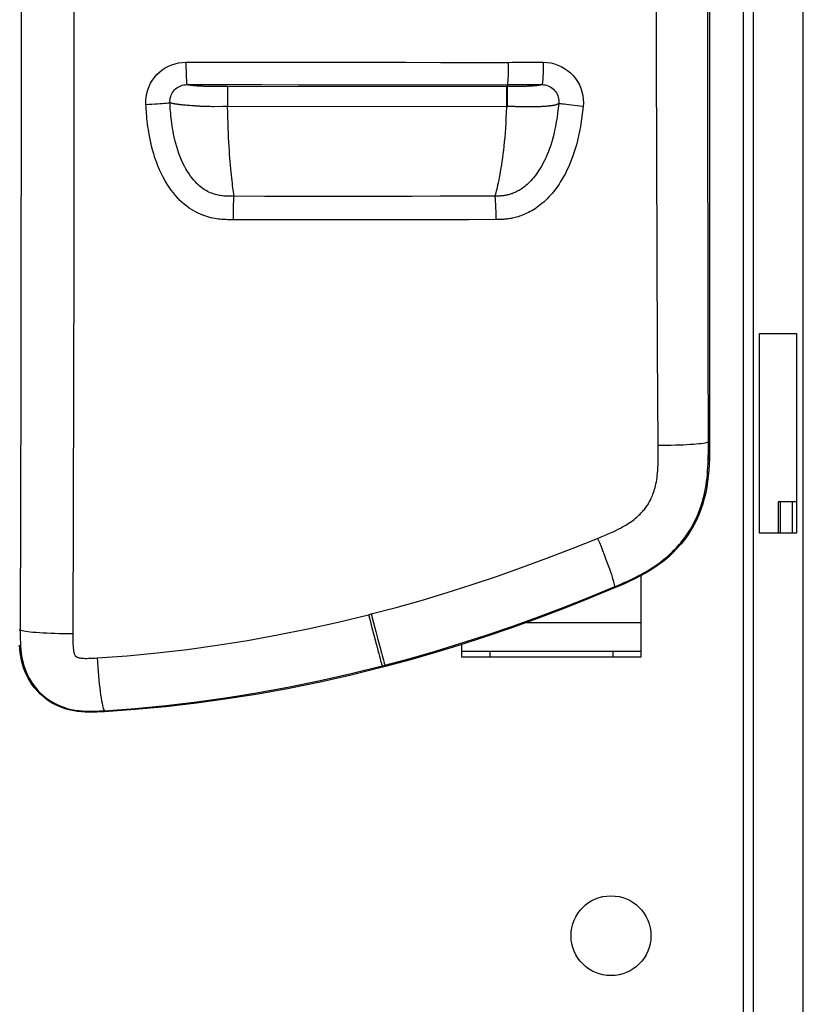
# Model space of a CAD drawing. Units: millimetres. Extents: x 0 to 420, y 0 to 297.
# Drawn here: x 117 to 134, y 57 to 78 of the extents above; entities that cross this region are included whole.
import ezdxf

# ---------------------------------------------------------------- set-up
doc = ezdxf.new("R2010")
doc.units = ezdxf.units.MM
doc.header["$LTSCALE"] = 23.1
doc.layers.get('0').update_dxf_attribs({"linetype": 'CONTINUOUS'})
doc.layers.add('ASSI', color=7, linetype='CONTINUOUS')
doc.layers.add('SUPERFICI', color=7, linetype='CONTINUOUS')

msp = doc.modelspace()

# ---------------------------------------------------------------- linework, layer by layer
at = {"color": 7, "linetype": 'Continuous'}
for p, q in [((133.1103, 56.2063), (133.1103, 97.3813)), ((132.3689, 95.0211), (132.3689, 69.0566)), ((127.9372, 76.8814), (127.9372, 76.839)), ((133.4603, 71.4313), (134.2728, 71.4313)), ((133.4603, 67.0563), (133.4603, 71.4313)), ((134.2728, 71.4313), (134.2728, 67.0563)), ((134.2728, 67.7375), (133.8728, 67.7375)), ((133.8728, 67.7375), (133.8728, 67.0563)), ((134.2728, 67.0563), (133.4603, 67.0563)), ((130.8728, 64.3438), (130.8728, 66.1235)), ((128.5993, 65.1813), (128.0386, 64.9792)), ((128.0386, 64.9792), (127.4796, 64.7878)), ((127.4796, 64.7878), (126.9228, 64.6072)), ((126.9228, 64.6072), (126.3684, 64.4372)), ((126.9353, 64.6112), (126.9353, 64.3438)), ((126.3684, 64.4372), (125.8162, 64.2779)), ((126.9353, 64.4688), (130.8728, 64.4688)), ((126.9353, 64.3438), (130.8728, 64.3438)), ((125.2154, 64.1161), (125.2052, 64.1134)), ((125.2663, 64.1293), (125.2154, 64.1161)), ((125.8162, 64.2779), (125.2663, 64.1293)), ((123.1621, 63.6515), (122.4832, 63.5282)), ((122.4832, 63.5282), (121.8056, 63.4203)), ((121.8056, 63.4203), (121.1302, 63.3277))]:
    msp.add_line(p, q, dxfattribs=at)
at = {"color": 9, "linetype": 'Continuous'}
for p, q in [((133.3353, 56.2063), (133.3353, 97.3813)), ((134.4228, 56.2063), (134.4228, 97.3813)), ((128.5576, 77.3726), (128.7263, 77.3725)), ((121.1114, 76.8549), (121.091, 76.8566)), ((121.1324, 76.8533), (121.1114, 76.8549)), ((121.154, 76.8517), (121.1324, 76.8533)), ((121.1761, 76.8503), (121.154, 76.8517)), ((121.1987, 76.8489), (121.1761, 76.8503)), ((121.2218, 76.8477), (121.1987, 76.8489)), ((121.2454, 76.8465), (121.2218, 76.8477)), ((121.2695, 76.8453), (121.2454, 76.8465)), ((121.2941, 76.8443), (121.2695, 76.8453)), ((121.319, 76.8434), (121.2941, 76.8443)), ((121.3443, 76.8425), (121.319, 76.8434)), ((121.3696, 76.8417), (121.3443, 76.8425)), ((121.395, 76.841), (121.3696, 76.8417)), ((121.4202, 76.8404), (121.395, 76.841)), ((121.4452, 76.8399), (121.4202, 76.8404)), ((121.4697, 76.8395), (121.4452, 76.8399)), ((121.4941, 76.8391), (121.4697, 76.8395)), ((121.5197, 76.8389), (121.4941, 76.8391)), ((121.5492, 76.8386), (121.5197, 76.8389)), ((121.5858, 76.8384), (121.5492, 76.8386)), ((121.6308, 76.8383), (121.5858, 76.8384)), ((121.7151, 76.8382), (121.6308, 76.8383)), ((121.8137, 76.8381), (121.7151, 76.8382)), ((127.9372, 76.8814), (128.6966, 76.8813)), ((128.1053, 76.8393), (128.0518, 76.8392)), ((128.1377, 76.8395), (128.1053, 76.8393)), ((128.166, 76.8398), (128.1377, 76.8395)), ((128.1934, 76.8401), (128.166, 76.8398)), ((128.2207, 76.8406), (128.1934, 76.8401)), ((128.2482, 76.8412), (128.2207, 76.8406)), ((128.2768, 76.8419), (128.2482, 76.8412)), ((128.2965, 76.8425), (128.2768, 76.8419)), ((128.3166, 76.8431), (128.2965, 76.8425)), ((128.3366, 76.8438), (128.3166, 76.8431)), ((128.3564, 76.8445), (128.3366, 76.8438)), ((128.3759, 76.8453), (128.3564, 76.8445)), ((128.3953, 76.8462), (128.3759, 76.8453)), ((128.4145, 76.8471), (128.3953, 76.8462)), ((128.4335, 76.8481), (128.4145, 76.8471)), ((128.4525, 76.8492), (128.4335, 76.8481)), ((128.4713, 76.8503), (128.4525, 76.8492)), ((128.49, 76.8516), (128.4713, 76.8503)), ((128.5083, 76.8529), (128.49, 76.8516)), ((128.5261, 76.8543), (128.5083, 76.8529)), ((128.5432, 76.8558), (128.5261, 76.8543)), ((128.5598, 76.8573), (128.5432, 76.8558)), ((120.8181, 76.4371), (120.7939, 76.4397)), ((120.8433, 76.4346), (120.8181, 76.4371)), ((120.8694, 76.4321), (120.8433, 76.4346)), ((120.8966, 76.4296), (120.8694, 76.4321)), ((120.9249, 76.4271), (120.8966, 76.4296)), ((120.9547, 76.4246), (120.9249, 76.4271)), ((120.986, 76.422), (120.9547, 76.4246)), ((121.0191, 76.4194), (120.986, 76.422)), ((121.0543, 76.4167), (121.0191, 76.4194)), ((121.0919, 76.4139), (121.0543, 76.4167)), ((128.2629, 76.3943), (128.1509, 76.3979)), ((128.6371, 76.397), (128.6093, 76.3958)), ((128.6636, 76.3982), (128.6371, 76.397)), ((128.6889, 76.3995), (128.6636, 76.3982)), ((128.7131, 76.4009), (128.6889, 76.3995)), ((128.7364, 76.4024), (128.7131, 76.4009)), ((128.759, 76.4039), (128.7364, 76.4024)), ((128.781, 76.4055), (128.759, 76.4039)), ((128.8026, 76.4072), (128.781, 76.4055)), ((128.8238, 76.4091), (128.8026, 76.4072)), ((132.3689, 69.0566), (132.3441, 69.0566)), ((133.916, 67.7375), (133.916, 67.0563)), ((134.1778, 67.7375), (134.1778, 67.0563)), ((130.2912, 65.8525), (130.2814, 65.8756)), ((124.9004, 65.2667), (124.9603, 65.282)), ((124.9603, 65.282), (125.0113, 65.0875)), ((124.9758, 64.9772), (125.0233, 64.7956)), ((125.0113, 65.0875), (125.0605, 64.9004)), ((128.3566, 65.0938), (130.8728, 65.0938)), ((117.2486, 64.9326), (117.2707, 64.9326)), ((125.0233, 64.7956), (125.0671, 64.6288)), ((125.0605, 64.9004), (125.1065, 64.7257)), ((125.1065, 64.7257), (125.1482, 64.568)), ((125.1482, 64.568), (125.1845, 64.4315)), ((127.5603, 64.4688), (127.5603, 64.3438)), ((130.2478, 64.4688), (130.2478, 64.3438)), ((125.1975, 64.1431), (125.2585, 64.159)), ((125.2052, 64.1134), (125.1975, 64.1431)), ((125.2663, 64.1293), (125.2585, 64.159)), ((119.118, 63.1408), (119.1167, 63.1629))]:
    msp.add_line(p, q, dxfattribs=at)
for points in [[(117.2705, 98.4174), (117.2767, 95.5221), (117.2818, 92.6469), (117.2858, 89.7918), (117.2886, 86.9573), (117.2903, 84.1429), (117.2908, 81.3468), (117.2902, 78.569), (117.2885, 75.8095), (117.2857, 73.0663), (117.2818, 70.3388), (117.2768, 67.6275), (117.2707, 64.9326)], [(118.4223, 98.5003), (118.4304, 95.5894), (118.4369, 92.7011), (118.442, 89.834), (118.4457, 86.986), (118.448, 84.1565), (118.4488, 81.3465), (118.4482, 78.5547), (118.4461, 75.7799), (118.4425, 73.0225), (118.4373, 70.2818), (118.4307, 67.5563), (118.4228, 64.8448)], [(131.2449, 68.9778), (131.2321, 71.077), (131.2214, 73.1888), (131.2125, 75.3134), (131.2053, 77.4512), (131.2001, 79.6029), (131.1969, 81.7691), (131.1958, 83.9504), (131.1967, 86.1472), (131.2, 88.3599), (131.2058, 90.5891), (131.2138, 92.8352), (131.2239, 95.0985)], [(132.3441, 69.0566), (132.3398, 71.1416), (132.3364, 73.2401), (132.3337, 75.352), (132.3318, 77.4767), (132.3306, 79.6149), (132.3303, 81.7681), (132.3308, 83.9365), (132.332, 86.12), (132.3341, 88.3201), (132.337, 90.5372), (132.3407, 92.7709), (132.3452, 95.0211)], [(120.0243, 76.4493), (120.024, 76.5309), (120.0306, 76.6107), (120.0442, 76.6885), (120.0651, 76.7649), (120.0929, 76.8395), (120.1268, 76.9105), (120.1669, 76.9778), (120.2131, 77.0416), (120.2644, 77.1005), (120.3207, 77.1545), (120.3819, 77.2037), (120.447, 77.2469), (120.5158, 77.2843), (120.5884, 77.3157), (120.6634, 77.3404), (120.7403, 77.3581), (120.8196, 77.3689), (120.9012, 77.3731)], [(120.9012, 77.3731), (121.7293, 77.3731), (122.5473, 77.373), (123.3552, 77.3726), (124.1542, 77.3721), (124.9431, 77.3714), (125.7185, 77.3708), (126.4793, 77.3703), (127.2271, 77.37), (127.9622, 77.3701)], [(120.9012, 77.3731), (120.9014, 77.3093), (120.902, 77.2467), (120.9029, 77.1863), (120.9042, 77.1291), (120.9057, 77.076), (120.9076, 77.028), (120.9096, 76.9857), (120.9119, 76.9499), (120.9144, 76.9212), (120.917, 76.9), (120.9197, 76.8866), (120.9225, 76.8814)], [(127.9618, 77.3728), (127.9615, 77.3091), (127.9609, 77.2465), (127.9598, 77.1861), (127.9584, 77.129), (127.9566, 77.0759), (127.9545, 77.0279), (127.9521, 76.9856), (127.9494, 76.9498), (127.9465, 76.9211), (127.9435, 76.8999), (127.9404, 76.8866), (127.9372, 76.8814)], [(127.9622, 77.3701), (128.0476, 77.3713), (128.133, 77.3722), (128.2181, 77.3727), (128.3032, 77.3729), (128.3882, 77.3728), (128.473, 77.3726), (128.5576, 77.3726)], [(128.7263, 77.3725), (128.726, 77.3087), (128.7251, 77.2462), (128.7238, 77.1859), (128.7221, 77.1287), (128.7199, 77.0757), (128.7173, 77.0277), (128.7144, 76.9855), (128.7111, 76.9497), (128.7076, 76.921), (128.704, 76.8998), (128.7001, 76.8866), (128.6963, 76.8813)], [(128.7263, 77.3725), (128.8097, 77.3683), (128.8909, 77.3568), (128.9699, 77.338), (129.0473, 77.3116), (129.1227, 77.2779), (129.1939, 77.2378), (129.2609, 77.1912), (129.3238, 77.1383), (129.3811, 77.0803), (129.4326, 77.0171), (129.4784, 76.9489), (129.5174, 76.8774), (129.5494, 76.8026), (129.5746, 76.7246), (129.5923, 76.6456), (129.6026, 76.5665), (129.6054, 76.4864), (129.6009, 76.4053)], [(120.5498, 76.4862), (120.5494, 76.5207), (120.5521, 76.5549), (120.5579, 76.5885), (120.5667, 76.6214), (120.5784, 76.6531), (120.5929, 76.6835), (120.6099, 76.7124), (120.6294, 76.7396), (120.6513, 76.7649), (120.6753, 76.788), (120.7012, 76.809), (120.729, 76.8275), (120.7583, 76.8435), (120.7891, 76.8569), (120.8211, 76.8675), (120.8542, 76.8752), (120.888, 76.8799), (120.9223, 76.8814)], [(120.9223, 76.8814), (121.7452, 76.8814), (122.558, 76.8812), (123.3607, 76.8809), (124.1544, 76.8804), (124.938, 76.8797), (125.7084, 76.879), (126.4645, 76.8781), (127.2075, 76.8772), (127.9372, 76.876)], [(121.091, 76.8566), (121.0712, 76.8585), (121.0616, 76.8594), (121.0521, 76.8604), (121.0427, 76.8614), (121.0336, 76.8624), (121.0246, 76.8635), (121.0158, 76.8645), (121.0073, 76.8657), (120.9989, 76.8668), (120.9907, 76.868), (120.9828, 76.8692), (120.975, 76.8704), (120.9676, 76.8717), (120.9603, 76.8729), (120.9533, 76.8743), (120.9466, 76.8756), (120.9401, 76.877), (120.9339, 76.8785), (120.928, 76.8799), (120.9223, 76.8814)], [(128.0518, 76.8392), (127.9544, 76.839), (127.9372, 76.839)], [(128.6966, 76.8813), (128.6923, 76.8799), (128.6878, 76.8785), (128.6832, 76.8772), (128.6785, 76.8759), (128.6736, 76.8746), (128.6685, 76.8734), (128.6632, 76.8722), (128.6576, 76.871), (128.6519, 76.8698), (128.6459, 76.8687), (128.6397, 76.8676), (128.6333, 76.8665), (128.6267, 76.8655), (128.6199, 76.8645), (128.613, 76.8635), (128.6058, 76.8625), (128.5985, 76.8616), (128.5911, 76.8607), (128.5835, 76.8598), (128.5757, 76.8589), (128.5678, 76.8581), (128.5598, 76.8573)], [(128.6966, 76.8813), (128.7314, 76.8797), (128.7659, 76.8747), (128.7998, 76.8666), (128.8328, 76.8553), (128.8646, 76.841), (128.8949, 76.8238), (128.9234, 76.8038), (128.9499, 76.7813), (128.9742, 76.7563), (128.9961, 76.7292), (129.0153, 76.7002), (129.0318, 76.6695), (129.0454, 76.6374), (129.056, 76.6042), (129.0634, 76.5703), (129.0676, 76.5361), (129.0687, 76.5017), (129.0666, 76.4675)], [(120.0243, 76.4493), (120.0893, 76.4529), (120.1537, 76.4565), (120.2163, 76.4603), (120.2762, 76.464), (120.3322, 76.4676), (120.3835, 76.4711), (120.4291, 76.4744), (120.4684, 76.4774), (120.5005, 76.4802), (120.5251, 76.4826), (120.5416, 76.4846), (120.5498, 76.4862)], [(121.9402, 73.921), (121.9162, 73.921), (121.891, 73.9212), (121.8645, 73.9215), (121.8369, 73.9219), (121.808, 73.9226), (121.7779, 73.9236), (121.7464, 73.925), (121.7136, 73.9269), (121.6796, 73.9295), (121.6442, 73.9329), (121.6076, 73.937), (121.5696, 73.9423), (121.5302, 73.9487), (121.4895, 73.9563), (121.4475, 73.9656), (121.4043, 73.9765), (121.3597, 73.9891), (121.3141, 74.0039), (121.2674, 74.0209), (121.2196, 74.0402), (121.1711, 74.0621), (121.1219, 74.0868), (121.0719, 74.1142), (121.0218, 74.1447), (120.9715, 74.1784), (120.9209, 74.2151), (120.8706, 74.2552), (120.8205, 74.2987), (120.7706, 74.3457), (120.7213, 74.3963), (120.6728, 74.4504), (120.6249, 74.5081), (120.5781, 74.5693), (120.5324, 74.6342), (120.4879, 74.7026), (120.4447, 74.7747), (120.4029, 74.8508), (120.3625, 74.9306), (120.3241, 75.0135), (120.2875, 75.1006), (120.253, 75.1908), (120.2218, 75.2796), (120.1943, 75.3664), (120.1701, 75.4518), (120.1487, 75.5341), (120.1302, 75.6124), (120.1145, 75.6875), (120.1006, 75.7598), (120.0884, 75.8294), (120.078, 75.8961), (120.0688, 75.9604), (120.0607, 76.0224), (120.0539, 76.0819), (120.0478, 76.1395), (120.0424, 76.1951), (120.0379, 76.2487), (120.0338, 76.3009), (120.0301, 76.3518), (120.027, 76.4013), (120.0243, 76.4493)], [(121.9554, 74.4343), (121.9321, 74.4344), (121.9086, 74.4345), (121.8848, 74.4347), (121.8608, 74.4351), (121.8365, 74.4357), (121.812, 74.4365), (121.7873, 74.4376), (121.7625, 74.4391), (121.7373, 74.4411), (121.7117, 74.4435), (121.6858, 74.4465), (121.6596, 74.4502), (121.6331, 74.4545), (121.6062, 74.4596), (121.5788, 74.4657), (121.551, 74.4727), (121.5228, 74.4808), (121.494, 74.4902), (121.4647, 74.5009), (121.4348, 74.5131), (121.4045, 74.5269), (121.3735, 74.5425), (121.342, 74.5599), (121.31, 74.5795), (121.2774, 74.6014), (121.2444, 74.6256), (121.2109, 74.6524), (121.1769, 74.6821), (121.1426, 74.7147), (121.108, 74.7504), (121.0732, 74.7894), (121.0384, 74.8317), (121.0036, 74.8774), (120.9692, 74.9266), (120.9351, 74.9793), (120.9015, 75.0357), (120.8685, 75.096), (120.8363, 75.1601), (120.8053, 75.2274), (120.7754, 75.2989), (120.7469, 75.3735), (120.7211, 75.448), (120.6981, 75.5212), (120.6775, 75.5938), (120.6594, 75.6643), (120.6436, 75.7319), (120.6299, 75.797), (120.6179, 75.8603), (120.6073, 75.9215), (120.5981, 75.9805), (120.59, 76.0379), (120.5828, 76.0934), (120.5767, 76.147), (120.5712, 76.1993), (120.5664, 76.2501), (120.5622, 76.2994), (120.5585, 76.3476), (120.5552, 76.3949), (120.5523, 76.4411), (120.5498, 76.4862)], [(120.7939, 76.4397), (120.7705, 76.4423), (120.7591, 76.4436), (120.7479, 76.445), (120.7369, 76.4464), (120.7261, 76.4478), (120.7155, 76.4492), (120.7051, 76.4506), (120.6949, 76.4521), (120.6849, 76.4536), (120.6751, 76.4552), (120.6655, 76.4568), (120.6561, 76.4584), (120.6469, 76.46), (120.638, 76.4617), (120.6292, 76.4635), (120.6207, 76.4653), (120.6124, 76.4671), (120.6044, 76.469), (120.5966, 76.4709), (120.5891, 76.4729), (120.5818, 76.4749), (120.5748, 76.477), (120.5681, 76.4792), (120.5617, 76.4815), (120.5556, 76.4838), (120.5498, 76.4862)], [(121.5134, 76.3989), (121.4732, 76.3989), (121.4334, 76.3991), (121.3941, 76.3995), (121.3569, 76.4001), (121.322, 76.4011), (121.289, 76.4023), (121.2582, 76.4036), (121.2297, 76.405), (121.2032, 76.4065), (121.1783, 76.408), (121.1549, 76.4095), (121.133, 76.411), (121.112, 76.4124), (121.0919, 76.4139)], [(121.8134, 76.4001), (121.7782, 76.4001), (121.7424, 76.4), (121.706, 76.3999), (121.5134, 76.3989)], [(121.9405, 74.5416), (121.9353, 74.5798), (121.9298, 74.6224), (121.9238, 74.6696), (121.9174, 74.7213), (121.9109, 74.7771), (121.9042, 74.8371), (121.8974, 74.901), (121.8906, 74.9686), (121.8838, 75.0395), (121.8771, 75.1137), (121.8705, 75.191), (121.8641, 75.2711), (121.8579, 75.354), (121.852, 75.4403), (121.8464, 75.5296), (121.841, 75.6221), (121.8359, 75.7188), (121.8312, 75.8199), (121.8268, 75.9252), (121.8228, 76.0357), (121.8193, 76.1517), (121.8162, 76.2731), (121.8134, 76.4001)], [(129.0666, 76.4675), (129.0553, 76.3625), (129.0427, 76.2605), (129.0287, 76.161), (129.013, 76.0631), (128.9956, 75.9673), (128.9768, 75.876), (128.9569, 75.7899), (128.9358, 75.7078), (128.9136, 75.6297), (128.8904, 75.5554), (128.8663, 75.4849), (128.8413, 75.4177), (128.8157, 75.3538), (128.7894, 75.2932), (128.7626, 75.2357), (128.7355, 75.1812), (128.7081, 75.1298), (128.6804, 75.0811), (128.6527, 75.035), (128.6248, 74.9916), (128.5968, 74.9504), (128.5687, 74.9114), (128.5405, 74.8745), (128.5123, 74.8397), (128.4841, 74.8068), (128.456, 74.7758), (128.4282, 74.7469), (128.4006, 74.7199), (128.3735, 74.6948), (128.3467, 74.6715), (128.3205, 74.6499), (128.2948, 74.63), (128.2696, 74.6116), (128.2448, 74.5945), (128.2205, 74.5789), (128.1967, 74.5644), (128.1733, 74.5512), (128.1505, 74.539), (128.1281, 74.5279), (128.1062, 74.5177), (128.0849, 74.5085), (128.0639, 74.5001), (128.0434, 74.4924), (128.0234, 74.4855), (128.0038, 74.4793), (127.9847, 74.4737), (127.966, 74.4686), (127.9477, 74.4642), (127.9298, 74.4602), (127.9123, 74.4567), (127.8953, 74.4536), (127.8786, 74.4509), (127.8623, 74.4486), (127.8463, 74.4466), (127.8307, 74.4449), (127.8155, 74.4435), (127.8005, 74.4423), (127.7858, 74.4413), (127.7712, 74.4405), (127.7567, 74.4399), (127.7423, 74.4394), (127.728, 74.4391), (127.7136, 74.4388), (127.6992, 74.4387), (127.6849, 74.4386), (127.0753, 74.4361)], [(127.9194, 76.3949), (127.9153, 76.27), (127.9103, 76.1504), (127.9045, 76.0361), (127.8977, 75.9272), (127.8901, 75.8232), (127.8819, 75.7234), (127.8731, 75.6278), (127.8637, 75.5362), (127.8539, 75.4477), (127.8436, 75.3622), (127.8328, 75.2799), (127.8217, 75.2002), (127.8103, 75.1233), (127.7985, 75.0494), (127.7867, 74.9787), (127.7748, 74.9111), (127.7628, 74.8471), (127.751, 74.787), (127.7396, 74.7308), (127.7284, 74.6788), (127.7178, 74.6311), (127.7079, 74.5879), (127.6986, 74.5491), (127.6902, 74.5147), (127.6827, 74.4849), (127.6762, 74.4595), (127.6705, 74.4385)], [(129.6009, 76.4053), (129.5889, 76.2935), (129.5751, 76.1832), (129.5593, 76.0743), (129.5416, 75.9661), (129.5219, 75.8592), (129.5006, 75.7562), (129.4776, 75.658), (129.453, 75.5637), (129.427, 75.4731), (129.3996, 75.3862), (129.3709, 75.3031), (129.341, 75.2234), (129.3101, 75.147), (129.2781, 75.0741), (129.2454, 75.0044), (129.212, 74.9379), (129.178, 74.8746), (129.1434, 74.8141), (129.1084, 74.7565), (129.0729, 74.7017), (129.0369, 74.6492), (129.0005, 74.5989), (128.9636, 74.551), (128.9263, 74.5053), (128.8886, 74.4615), (128.8505, 74.42), (128.8124, 74.3805), (128.7742, 74.3434), (128.7361, 74.3084), (128.6981, 74.2754), (128.6605, 74.2446), (128.623, 74.2159), (128.5859, 74.1889), (128.5491, 74.1638), (128.5127, 74.1405), (128.4766, 74.1187), (128.4409, 74.0985), (128.4057, 74.08), (128.3709, 74.0628), (128.3367, 74.047), (128.3031, 74.0326), (128.27, 74.0193), (128.2376, 74.0073), (128.2058, 73.9965), (128.1747, 73.9866), (128.1442, 73.9777), (128.1143, 73.9699), (128.0852, 73.9628), (128.0569, 73.9566), (128.0293, 73.9511), (128.0025, 73.9464), (127.9766, 73.9423), (127.9515, 73.9388), (127.9271, 73.9358), (127.9036, 73.9333), (127.8808, 73.9312), (127.8588, 73.9295), (127.8376, 73.9282), (127.817, 73.9271), (127.7973, 73.9263), (127.7783, 73.9257), (127.76, 73.9254), (127.7425, 73.9251), (127.7258, 73.9249), (127.7099, 73.9248), (127.6947, 73.9247)], [(128.0783, 76.3998), (128.0347, 76.4006), (128.0141, 76.401), (127.9941, 76.4009), (127.9746, 76.4004), (127.9557, 76.3994), (127.9375, 76.398)], [(128.1509, 76.3979), (128.1254, 76.3987), (128.1012, 76.3993), (128.0783, 76.3998)], [(128.6093, 76.3958), (128.5805, 76.3947), (128.5657, 76.3942), (128.5506, 76.3937), (128.5351, 76.3933), (128.5193, 76.3929), (128.5025, 76.3925), (128.4848, 76.3922), (128.4661, 76.3919), (128.4459, 76.3917), (128.4238, 76.3917), (128.4001, 76.3917), (128.3751, 76.3919), (128.3485, 76.3923), (128.3204, 76.3928), (128.2918, 76.3935), (128.2629, 76.3943)], [(129.0666, 76.4675), (129.0621, 76.4643), (129.0575, 76.4612), (129.0526, 76.4583), (129.0475, 76.4555), (129.0422, 76.4528), (129.0367, 76.4502), (129.031, 76.4478), (129.0251, 76.4454), (129.0189, 76.4431), (129.0125, 76.441), (129.0059, 76.4388), (128.9991, 76.4368), (128.992, 76.4349), (128.9848, 76.433), (128.9774, 76.4313), (128.9698, 76.4295), (128.962, 76.4279), (128.9541, 76.4263), (128.946, 76.4248), (128.9377, 76.4233), (128.9292, 76.4219), (128.9205, 76.4205), (128.9117, 76.4192), (128.9026, 76.418), (128.8934, 76.4167), (128.884, 76.4155), (128.8744, 76.4144), (128.8646, 76.4132), (128.8546, 76.4122), (128.8444, 76.4111), (128.8342, 76.4101), (128.8238, 76.4091)], [(129.6009, 76.4053), (129.5347, 76.4121), (129.469, 76.4189), (129.405, 76.4258), (129.3438, 76.4325), (129.2865, 76.4389), (129.2341, 76.4449), (129.1875, 76.4504), (129.1476, 76.4553), (129.115, 76.4595), (129.0904, 76.463), (129.0742, 76.4657), (129.0666, 76.4675)], [(121.9554, 74.4343), (121.9526, 74.4543), (121.9492, 74.4789), (121.9405, 74.5416)], [(121.9402, 73.921), (121.9404, 73.9839), (121.9409, 74.046), (121.9416, 74.1063), (121.9425, 74.164), (121.9437, 74.2181), (121.945, 74.2677), (121.9465, 74.3121), (121.9481, 74.3505), (121.9498, 74.3824), (121.9516, 74.4072), (121.9535, 74.4246), (121.9554, 74.4343)], [(127.0753, 74.4361), (126.4702, 74.4342), (125.8553, 74.4329), (125.2306, 74.4319), (124.5961, 74.4314), (123.9514, 74.4314), (123.2963, 74.4319), (122.631, 74.4328), (121.9554, 74.4343)], [(127.6947, 73.9247), (127.6943, 73.9874), (127.6936, 74.0493), (127.6925, 74.1095), (127.691, 74.1671), (127.6892, 74.2211), (127.6871, 74.2707), (127.6847, 74.3152), (127.6822, 74.3537), (127.6794, 74.3858), (127.6765, 74.4108), (127.6735, 74.4285), (127.6704, 74.4385)], [(127.6947, 73.9247), (127.0948, 73.9223), (126.4854, 73.9205), (125.8665, 73.9193), (125.2376, 73.9184), (124.5985, 73.9179), (123.9494, 73.918), (123.2902, 73.9185), (122.6205, 73.9195), (121.9402, 73.921)], [(130.2814, 65.8756), (130.3608, 65.9093), (130.4389, 65.9429), (130.5157, 65.9768), (130.5911, 66.0109), (130.665, 66.0455), (130.7374, 66.0807), (130.8083, 66.1166), (130.8776, 66.1531), (130.9452, 66.1905), (131.0112, 66.2288), (131.0754, 66.268), (131.1375, 66.3079), (131.1975, 66.3485), (131.2553, 66.3898), (131.3105, 66.4314), (131.3629, 66.4728), (131.4128, 66.5141), (131.4604, 66.5555), (131.5059, 66.5968), (131.5491, 66.6379), (131.5906, 66.679), (131.6301, 66.72), (131.6679, 66.7609), (131.7042, 66.8019), (131.739, 66.8429), (131.7724, 66.884), (131.8048, 66.9256), (131.8361, 66.9678), (131.8664, 67.0105), (131.8959, 67.0541), (131.9244, 67.0985), (131.9521, 67.1437), (131.9791, 67.1901), (132.0053, 67.2376), (132.0308, 67.2863), (132.0558, 67.3368), (132.0802, 67.3891), (132.104, 67.4432), (132.1272, 67.4995), (132.1498, 67.5581), (132.1716, 67.6188), (132.1925, 67.6819), (132.2125, 67.7473), (132.2314, 67.815), (132.249, 67.8848), (132.2653, 67.9572), (132.28, 68.0317), (132.293, 68.1073), (132.3042, 68.1839), (132.3138, 68.2615), (132.3218, 68.3395), (132.3282, 68.4178), (132.3333, 68.4965), (132.3372, 68.5754), (132.3401, 68.6547), (132.3421, 68.7342), (132.3433, 68.8141), (132.344, 68.8945), (132.3442, 68.9753), (132.3441, 69.0566)], [(131.2449, 68.9778), (131.3419, 68.979), (131.4374, 68.9807), (131.5308, 68.9829), (131.6215, 68.9855), (131.7089, 68.9885), (131.7926, 68.992), (131.8719, 68.9959), (131.9464, 69.0001), (132.0157, 69.0047), (132.0793, 69.0096), (132.1367, 69.0149), (132.1878, 69.0203), (132.2321, 69.026), (132.2693, 69.0319), (132.2993, 69.0379), (132.3218, 69.0441), (132.3368, 69.0503), (132.3441, 69.0566)], [(129.9187, 66.9391), (129.9941, 66.9701), (130.0658, 67.0002), (130.1337, 67.0295), (130.1978, 67.0579), (130.2581, 67.0853), (130.315, 67.1122), (130.3685, 67.1386), (130.4186, 67.1644), (130.4656, 67.1896), (130.5095, 67.2145), (130.5504, 67.2388), (130.5887, 67.2628), (130.6244, 67.2864), (130.6576, 67.3096), (130.6891, 67.3327), (130.7191, 67.3559), (130.7475, 67.379), (130.7744, 67.4018), (130.7999, 67.4244), (130.8238, 67.4467), (130.8465, 67.4688), (130.8679, 67.4905), (130.888, 67.5118), (130.9071, 67.533), (130.9252, 67.5538), (130.9422, 67.5744), (130.9584, 67.5949), (130.9737, 67.6151), (130.9883, 67.6353), (131.0024, 67.6558), (131.016, 67.6766), (131.0292, 67.6978), (131.0422, 67.72), (131.0552, 67.7432), (131.0681, 67.7673), (131.0808, 67.7928), (131.0935, 67.8197), (131.1061, 67.8479), (131.1185, 67.8777), (131.1307, 67.9092), (131.1427, 67.9424), (131.1543, 67.9772), (131.1655, 68.0137), (131.1763, 68.0518), (131.1863, 68.0916), (131.1955, 68.1329), (131.204, 68.1758), (131.2117, 68.2212), (131.2186, 68.2692), (131.2248, 68.3196), (131.23, 68.3728), (131.2344, 68.4288), (131.238, 68.4875), (131.2409, 68.5491), (131.243, 68.6134), (131.2443, 68.6806), (131.2451, 68.7506), (131.2455, 68.8235), (131.2455, 68.8992), (131.2449, 68.9778)], [(124.9603, 65.282), (125.504, 65.4264), (126.0498, 65.5806), (126.5975, 65.7448), (127.1476, 65.9191), (127.6997, 66.1035), (128.2529, 66.2977), (128.807, 66.5016), (129.3623, 66.7154), (129.9187, 66.9391)], [(129.9187, 66.9391), (129.956, 66.848), (129.9924, 66.758), (130.0274, 66.6697), (130.061, 66.5837), (130.0929, 66.5004), (130.1229, 66.4205), (130.1509, 66.3444), (130.1765, 66.2727), (130.1998, 66.2057), (130.2205, 66.1439), (130.2384, 66.0877), (130.2536, 66.0374), (130.2658, 65.9934), (130.2751, 65.9559), (130.2813, 65.9253), (130.2844, 65.9015), (130.2844, 65.8849), (130.2813, 65.8756)], [(125.2585, 64.159), (125.8114, 64.3085), (126.3661, 64.4685), (126.9224, 64.6387), (127.4802, 64.8194), (128.0393, 65.0104), (128.5992, 65.2115), (129.1596, 65.4228), (129.7203, 65.6442), (130.2814, 65.8756)], [(118.9532, 64.3196), (119.6106, 64.3677), (120.2687, 64.4301), (120.9275, 64.5066), (121.5868, 64.5974), (122.2468, 64.7026), (122.9081, 64.822), (123.5709, 64.9558), (124.235, 65.104), (124.9004, 65.2667)], [(124.9004, 65.2667), (124.9259, 65.1688), (124.9758, 64.9772)], [(117.2707, 64.9326), (117.2705, 64.8678), (117.2708, 64.8002), (117.2718, 64.7297), (117.274, 64.6567), (117.278, 64.5809), (117.2846, 64.5013), (117.2945, 64.4175), (117.3086, 64.3302), (117.3279, 64.2403), (117.3533, 64.1475), (117.3857, 64.0531), (117.4245, 63.9608), (117.4694, 63.8718), (117.5208, 63.786), (117.5779, 63.7046), (117.6399, 63.6284), (117.7068, 63.5574), (117.7786, 63.4914), (117.8548, 63.4308), (117.9351, 63.3759), (118.0198, 63.3264), (118.1105, 63.282), (118.205, 63.2441), (118.2978, 63.2142), (118.3869, 63.1918), (118.473, 63.1753), (118.5543, 63.1639), (118.6294, 63.1568), (118.6992, 63.1528), (118.7659, 63.1509), (118.8298, 63.1507), (118.8906, 63.1518), (118.9495, 63.1538), (119.007, 63.1565), (119.0628, 63.1596), (119.1167, 63.1629)], [(118.4228, 64.8448), (118.3222, 64.8459), (118.223, 64.8475), (118.1257, 64.8498), (118.031, 64.8525), (117.9395, 64.8558), (117.8518, 64.8596), (117.7685, 64.8639), (117.6901, 64.8686), (117.6172, 64.8737), (117.5502, 64.8793), (117.4895, 64.8851), (117.4357, 64.8913), (117.3889, 64.8978), (117.3495, 64.9045), (117.3178, 64.9113), (117.294, 64.9183), (117.2782, 64.9254), (117.2706, 64.9326)], [(118.4228, 64.8448), (118.4223, 64.7818), (118.4225, 64.7234), (118.4235, 64.6697), (118.425, 64.6205), (118.4273, 64.576), (118.4304, 64.5361), (118.4346, 64.501), (118.4395, 64.4707), (118.4448, 64.4449), (118.4503, 64.4242), (118.456, 64.4081), (118.4616, 64.3946), (118.467, 64.3836), (118.4722, 64.3752), (118.4776, 64.3679), (118.483, 64.3611), (118.4886, 64.3554), (118.4944, 64.3502), (118.5003, 64.3454), (118.5064, 64.3412), (118.5138, 64.337), (118.5223, 64.3329), (118.5321, 64.3288), (118.5449, 64.3249), (118.5613, 64.3211), (118.5807, 64.3174), (118.6035, 64.3143), (118.6298, 64.312), (118.6595, 64.3104), (118.6923, 64.3095), (118.7283, 64.3095), (118.7674, 64.3103), (118.8095, 64.3117), (118.8544, 64.3137), (118.9023, 64.3163), (118.9532, 64.3196)], [(125.0671, 64.6288), (125.0872, 64.5523), (125.106, 64.4811), (125.1234, 64.4156), (125.1391, 64.3564), (125.1532, 64.3038), (125.1654, 64.2582), (125.1758, 64.2198), (125.1843, 64.1889), (125.1907, 64.1657), (125.1952, 64.1504), (125.1975, 64.1431)], [(118.9532, 64.3196), (118.9603, 64.2185), (118.968, 64.1187), (118.9762, 64.0209), (118.9848, 63.9256), (118.9938, 63.8335), (119.0031, 63.7453), (119.0127, 63.6615), (119.0224, 63.5826), (119.0324, 63.5093), (119.0423, 63.442), (119.0523, 63.3811), (119.0622, 63.327), (119.072, 63.2801), (119.0816, 63.2407), (119.0909, 63.2092), (119.0999, 63.1856), (119.1085, 63.1701), (119.1166, 63.1629)], [(125.1845, 64.4315), (125.2003, 64.3723), (125.2143, 64.3197), (125.2266, 64.2741), (125.237, 64.2357), (125.2454, 64.2048), (125.2518, 64.1816), (125.2562, 64.1663), (125.2585, 64.159)], [(119.1167, 63.1629), (119.7905, 63.2122), (120.4652, 63.2765), (121.1404, 63.3557), (121.8154, 63.4497), (122.4903, 63.5585), (123.1662, 63.6822), (123.8431, 63.821), (124.5203, 63.9746), (125.1975, 64.1431)]]:
    msp.add_lwpolyline(points, dxfattribs=at)
at = {"color": 7, "linetype": 'Continuous'}
for points in [[(132.3633, 68.6399), (132.3657, 68.7095), (132.3684, 68.825), (132.3695, 68.9407), (132.3689, 69.0566)], [(132.3689, 69.0566), (132.3697, 68.9306), (132.3683, 68.8049), (132.3649, 68.6797)], [(132.3649, 68.6797), (132.36, 68.5548), (132.353, 68.4303), (132.3422, 68.3062), (132.3272, 68.1823), (132.3084, 68.0587), (132.2844, 67.9361), (132.2549, 67.8143), (132.2204, 67.6936), (132.1802, 67.5744), (132.1343, 67.4566), (132.0828, 67.3403), (132.0256, 67.2272), (131.9625, 67.1173), (131.8937, 67.0104), (131.8197, 66.9076), (131.7402, 66.8087), (131.6556, 66.7138), (131.5673, 66.6234), (131.4753, 66.5377), (131.3797, 66.4566), (131.281, 66.3798), (131.1792, 66.3077), (131.0743, 66.2399), (130.9674, 66.1758), (130.8586, 66.1157), (130.7478, 66.0591), (130.6355, 66.0047), (130.5221, 65.9519), (130.4074, 65.9011), (130.2912, 65.8525)], [(130.2912, 65.8525), (129.7255, 65.618), (129.1615, 65.3942), (128.5993, 65.1813)], [(118.864, 63.1296), (118.7796, 63.1295), (118.6954, 63.1315), (118.6116, 63.1369), (118.5278, 63.1461), (118.4444, 63.1587), (118.362, 63.1758), (118.2807, 63.1974), (118.2003, 63.2234), (118.1219, 63.2541), (118.0451, 63.2898), (117.9702, 63.3301), (117.8982, 63.3748), (117.829, 63.4239), (117.7626, 63.4775), (117.6999, 63.5348), (117.6408, 63.5959), (117.5854, 63.6609), (117.5343, 63.7286), (117.4875, 63.7993), (117.4451, 63.8729), (117.4071, 63.9483), (117.3739, 64.0254), (117.3452, 64.1042), (117.3206, 64.1842), (117.3003, 64.2652), (117.2842, 64.3474), (117.2714, 64.4299), (117.262, 64.5127), (117.2559, 64.596)], [(125.2052, 64.1134), (124.5229, 63.9441), (123.8419, 63.7901), (123.1621, 63.6515)], [(121.1302, 63.3277), (120.4572, 63.2502), (119.7865, 63.1879), (119.118, 63.1408)], [(121.1213, 63.3266), (121.1128, 63.3255), (120.4438, 63.2486), (119.7788, 63.187)], [(119.7788, 63.187), (119.0256, 63.1344), (118.9334, 63.1305), (118.8413, 63.1293), (118.812, 63.1296)], [(119.118, 63.1408), (119.0331, 63.135), (118.9485, 63.1313), (118.864, 63.1296)]]:
    msp.add_lwpolyline(points, dxfattribs=at)
at = {"layer": 'ASSI', "color": 7, "linetype": 'Continuous'}
msp.add_circle((130.2103, 58.2313), 0.875, dxfattribs=at)
at = {"layer": 'SUPERFICI', "color": 9, "linetype": 'Continuous'}
for p, q in [((121.8137, 76.8381), (121.8135, 76.4001)), ((127.9372, 76.8337), (121.8137, 76.8381)), ((127.9198, 76.8337), (127.9194, 76.3949)), ((127.9372, 76.8337), (127.9372, 76.8304)), ((127.9372, 76.8304), (127.9373, 76.7918)), ((127.9373, 76.7918), (127.9374, 76.6807)), ((127.9374, 76.6807), (127.9373, 76.5235)), ((127.9194, 76.3949), (121.8135, 76.4001)), ((127.9373, 76.5235), (127.9372, 76.3949))]:
    msp.add_line(p, q, dxfattribs=at)
msp.add_lwpolyline([(127.9375, 76.398), (127.9344, 76.3966), (127.9313, 76.3956), (127.9283, 76.3949), (127.9253, 76.3946), (127.9223, 76.3946), (127.9194, 76.3949)], dxfattribs=at)

doc.saveas('drawing.dxf')
